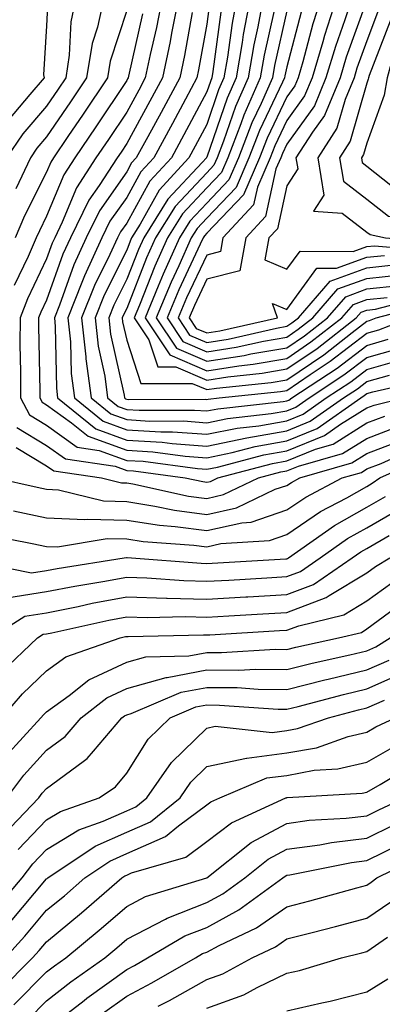
# Model space of a CAD drawing. Units: inches. Extents: x 1029203 to 1031843, y 7223978 to 7226618.
# Drawn here: x 1029305 to 1029350, y 7225656 to 7225779 of the extents above; entities that cross this region are included whole.
import ezdxf

# ---------------------------------------------------------------- set-up
doc = ezdxf.new("R2010")
doc.units = ezdxf.units.IN
doc.header["$MEASUREMENT"] = 0
doc.layers.add('Contour_10297223', color=7, linetype='Continuous', true_color=0x817c4a)

msp = doc.modelspace()

# ---------------------------------------------------------------- linework, layer by layer
at = {"layer": 'Contour_10297223'}
for points in [[(1029311.7, 7225781.92, 2978), (1029311.06, 7225778.91, 2978), (1029310.88, 7225774.75, 2978), (1029310.43, 7225771.92, 2978), (1029309.48, 7225770.49, 2978), (1029308.05, 7225768.4, 2978), (1029305.06, 7225764.91, 2978), (1029303.05, 7225761.92, 2978)], [(1029308.19, 7225781.78, 2977), (1029308.05, 7225778.44, 2977), (1029307.66, 7225772.31, 2977), (1029307.72, 7225771.92, 2977), (1029305.96, 7225769.83, 2977), (1029303.28, 7225766.69, 2977)], [(1029315.18, 7225781.92, 2979), (1029314.4, 7225778.27, 2979), (1029313.73, 7225776.24, 2979), (1029313.03, 7225771.92, 2979), (1029311.04, 7225768.93, 2979), (1029308.05, 7225764.54, 2979), (1029306.84, 7225763.13, 2979), (1029306.04, 7225761.92, 2979), (1029304.18, 7225758.05, 2979)], [(1029322.48, 7225781.92, 2982), (1029321.76, 7225778.21, 2982), (1029320.98, 7225774.85, 2982), (1029320.37, 7225771.92, 2982), (1029319.57, 7225770.4, 2982), (1029318.05, 7225767.64, 2982), (1029315.76, 7225764.21, 2982), (1029314.2, 7225761.92, 2982), (1029311.78, 7225758.19, 2982), (1029310, 7225753.87, 2982), (1029309.07, 7225751.92, 2982), (1029308.73, 7225751.24, 2982), (1029308.05, 7225749.28, 2982), (1029305.67, 7225744.3, 2982), (1029304.73, 7225741.92, 2982), (1029304.71, 7225738.58, 2982), (1029304.79, 7225735.18, 2982), (1029304.79, 7225731.92, 2982), (1029305.92, 7225729.79, 2982), (1029308.05, 7225728.52, 2982), (1029311.88, 7225725.75, 2982), (1029314.61, 7225725.36, 2982), (1029318.05, 7225724.11, 2982), (1029320.12, 7225723.99, 2982), (1029326.9, 7225723.07, 2982), (1029328.05, 7225722.99, 2982), (1029329.4, 7225723.27, 2982), (1029335.18, 7225724.79, 2982), (1029338.05, 7225725.3, 2982), (1029342.76, 7225727.21, 2982), (1029344.75, 7225728.62, 2982), (1029348.05, 7225730.69, 2982)], [(1029324.53, 7225781.92, 2983), (1029323.66, 7225777.53, 2983), (1029323.48, 7225776.49, 2983), (1029322.52, 7225771.92, 2983), (1029320.96, 7225769.01, 2983), (1029318.05, 7225763.7, 2983), (1029317.35, 7225762.62, 2983), (1029316.86, 7225761.92, 2983), (1029314.61, 7225758.48, 2983), (1029313.32, 7225756.65, 2983), (1029311.02, 7225751.92, 2983), (1029310.08, 7225749.89, 2983), (1029308.05, 7225744.13, 2983), (1029307.33, 7225742.64, 2983), (1029307.05, 7225741.92, 2983), (1029307.05, 7225740.92, 2983), (1029307.21, 7225732.76, 2983), (1029307.21, 7225731.92, 2983), (1029307.5, 7225731.37, 2983), (1029308.05, 7225731.04, 2983), (1029311.16, 7225728.81, 2983), (1029313.25, 7225727.12, 2983), (1029318.05, 7225725.38, 2983), (1029321.31, 7225725.18, 2983), (1029325.34, 7225724.63, 2983), (1029328.05, 7225724.44, 2983), (1029331.21, 7225725.08, 2983), (1029334.12, 7225725.85, 2983), (1029338.05, 7225726.55, 2983)], [(1029328.44, 7225781.53, 2985), (1029328.05, 7225778.62, 2985), (1029327.03, 7225772.94, 2985), (1029326.82, 7225771.92, 2985), (1029325.39, 7225769.26, 2985), (1029323.77, 7225766.2, 2985), (1029321.45, 7225761.92, 2985), (1029319.81, 7225760.16, 2985), (1029318.05, 7225756.96, 2985), (1029315.96, 7225754.01, 2985), (1029314.96, 7225751.92, 2985), (1029312.78, 7225747.19, 2985), (1029312.46, 7225746.33, 2985), (1029310.71, 7225741.92, 2985), (1029311.04, 7225738.93, 2985), (1029311.1, 7225734.97, 2985), (1029311.51, 7225731.92, 2985), (1029315.12, 7225728.99, 2985), (1029318.05, 7225727.94, 2985), (1029322.31, 7225727.66, 2985), (1029323.79, 7225727.66, 2985), (1029328.05, 7225727.37, 2985), (1029331.84, 7225728.13, 2985), (1029334.57, 7225728.44, 2985), (1029338.05, 7225729.05, 2985)], [(1029331.82, 7225781.92, 2987), (1029331.21, 7225778.76, 2987), (1029330.65, 7225774.52, 2987), (1029330.2, 7225771.92, 2987), (1029329.53, 7225770.44, 2987), (1029328.05, 7225766.1, 2987), (1029326.6, 7225763.37, 2987), (1029325.82, 7225761.92, 2987), (1029322.09, 7225757.88, 2987), (1029319.75, 7225753.62, 2987), (1029318.67, 7225751.92, 2987), (1029318.48, 7225751.49, 2987), (1029318.05, 7225750.38, 2987), (1029315.22, 7225744.75, 2987), (1029314.1, 7225741.92, 2987), (1029314.5, 7225738.37, 2987), (1029315.32, 7225734.65, 2987), (1029315.67, 7225731.92, 2987), (1029316.98, 7225730.85, 2987), (1029318.05, 7225730.47, 2987), (1029319.59, 7225730.38, 2987), (1029326.51, 7225730.38, 2987), (1029328.05, 7225730.28, 2987), (1029329.42, 7225730.55, 2987), (1029337.6, 7225731.47, 2987), (1029338.05, 7225731.55, 2987)], [(1029333.48, 7225781.92, 2988), (1029332.62, 7225777.35, 2988), (1029332.48, 7225776.35, 2988), (1029331.72, 7225771.92, 2988), (1029330.59, 7225769.38, 2988), (1029328.05, 7225762.02, 2988), (1029328.01, 7225761.96, 2988), (1029328.01, 7225761.92, 2988), (1029327.46, 7225761.33, 2988), (1029323.21, 7225756.76, 2988), (1029320.18, 7225751.92, 2988), (1029319.51, 7225750.46, 2988), (1029318.05, 7225746.74, 2988), (1029316.45, 7225743.52, 2988), (1029315.8, 7225741.92, 2988), (1029316.02, 7225739.89, 2988), (1029317.72, 7225732.25, 2988), (1029317.76, 7225731.92, 2988), (1029317.91, 7225731.78, 2988), (1029318.05, 7225731.74, 2988), (1029318.25, 7225731.72, 2988), (1029327.87, 7225731.74, 2988), (1029328.05, 7225731.72, 2988)], [(1029335.12, 7225781.92, 2989), (1029334.44, 7225778.31, 2989), (1029333.93, 7225776.04, 2989), (1029333.23, 7225771.92, 2989), (1029331.64, 7225768.33, 2989), (1029330.16, 7225764.03, 2989), (1029329.34, 7225761.92, 2989), (1029328.95, 7225761.02, 2989), (1029328.05, 7225760.06, 2989), (1029324.12, 7225755.85, 2989), (1029321.66, 7225751.92, 2989), (1029320.53, 7225749.44, 2989), (1029318.05, 7225743.11, 2989), (1029317.66, 7225742.31, 2989), (1029317.48, 7225741.92, 2989), (1029317.54, 7225741.41, 2989), (1029318.05, 7225739.15, 2989), (1029319.83, 7225733.7, 2989), (1029326.25, 7225733.72, 2989), (1029328.05, 7225732.96, 2989), (1029329.26, 7225733.13, 2989), (1029336.12, 7225733.85, 2989), (1029338.05, 7225734.19, 2989), (1029342.66, 7225737.31, 2989), (1029346.23, 7225740.1, 2989), (1029348.05, 7225741.49, 2989)], [(1029342.35, 7225781.92, 2993), (1029341.29, 7225778.68, 2993), (1029340.04, 7225773.91, 2993), (1029339.46, 7225771.92, 2993), (1029339.05, 7225770.92, 2993), (1029338.05, 7225769.54, 2993), (1029335.59, 7225764.38, 2993), (1029334.63, 7225761.92, 2993), (1029332.66, 7225757.31, 2993), (1029328.05, 7225752.49, 2993), (1029327.78, 7225752.19, 2993), (1029327.62, 7225751.92, 2993), (1029327.25, 7225751.12, 2993), (1029324.55, 7225745.42, 2993), (1029323.11, 7225741.92, 2993), (1029325.08, 7225738.95, 2993), (1029328.05, 7225737.68, 2993), (1029331.72, 7225738.25, 2993), (1029335.14, 7225739.01, 2993), (1029338.05, 7225739.52, 2993)], [(1029344.28, 7225781.92, 2994), (1029342.76, 7225777.21, 2994), (1029342.54, 7225776.41, 2994), (1029341.21, 7225771.92, 2994), (1029340.28, 7225769.69, 2994), (1029338.05, 7225766.59, 2994), (1029336.55, 7225763.42, 2994), (1029335.96, 7225761.92, 2994), (1029334.4, 7225758.27, 2994), (1029333.91, 7225756.06, 2994), (1029330.08, 7225751.92, 2994), (1029329.75, 7225750.22, 2994), (1029328.05, 7225749.77, 2994), (1029325.53, 7225744.44, 2994), (1029324.48, 7225741.92, 2994), (1029325.9, 7225739.77, 2994), (1029328.05, 7225738.85, 2994), (1029330.71, 7225739.26, 2994), (1029336.76, 7225740.63, 2994), (1029338.05, 7225740.87, 2994)], [(1029346.21, 7225781.92, 2995), (1029345.32, 7225779.19, 2995), (1029344.12, 7225775.85, 2995), (1029342.95, 7225771.92, 2995), (1029341.53, 7225768.44, 2995), (1029338.05, 7225763.64, 2995), (1029337.5, 7225762.47, 2995), (1029337.29, 7225761.92, 2995), (1029336.7, 7225760.57, 2995), (1029335.39, 7225754.58, 2995), (1029332.95, 7225751.92, 2995), (1029332.17, 7225747.8, 2995), (1029328.05, 7225746.74, 2995), (1029326.51, 7225743.46, 2995), (1029325.86, 7225741.92, 2995), (1029326.74, 7225740.61, 2995), (1029328.05, 7225740.05, 2995)], [(1029348.05, 7225781.69, 2996), (1029345.47, 7225774.5, 2996), (1029344.71, 7225771.92, 2996), (1029342.76, 7225767.21, 2996), (1029341.25, 7225765.12, 2996), (1029339.18, 7225761.92, 2996), (1029339.42, 7225760.55, 2996), (1029338.05, 7225758.44, 2996), (1029336.9, 7225753.07, 2996), (1029335.8, 7225751.92, 2996), (1029335.3, 7225749.17, 2996), (1029338.05, 7225747.99, 2996), (1029339.71, 7225750.26, 2996), (1029346.33, 7225750.2, 2996), (1029348.05, 7225750.83, 2996), (1029349.03, 7225750.94, 2996), (1029356.45, 7225750.32, 2996), (1029358.05, 7225750.44, 2996)], [(1029351.55, 7225781.92, 2998), (1029350.96, 7225779.01, 2998), (1029348.34, 7225772.21, 2998), (1029348.26, 7225771.92, 2998), (1029348.23, 7225771.74, 2998), (1029348.05, 7225771.24, 2998), (1029345.98, 7225763.99, 2998), (1029344.65, 7225761.92, 2998), (1029345.14, 7225759.01, 2998), (1029348.05, 7225756.76, 2998), (1029350.75, 7225754.62, 2998), (1029356.57, 7225753.4, 2998), (1029358.05, 7225752.8, 2998), (1029359.1, 7225752.97, 2998), (1029364.85, 7225755.12, 2998), (1029368.05, 7225755.46, 2998), (1029372.68, 7225757.29, 2998), (1029373.5, 7225757.37, 2998), (1029378.05, 7225758.52, 2998)], [(1029353.26, 7225781.92, 2999), (1029352.39, 7225777.58, 2999), (1029351.57, 7225775.44, 2999), (1029350.61, 7225771.92, 2999), (1029350.22, 7225769.75, 2999), (1029348.05, 7225763.78, 2999), (1029347.64, 7225762.33, 2999), (1029347.37, 7225761.92, 2999), (1029347.46, 7225761.33, 2999), (1029348.05, 7225760.88, 2999), (1029353.05, 7225756.92, 2999), (1029358.05, 7225754.89, 2999), (1029361.64, 7225755.51, 2999), (1029363.69, 7225756.28, 2999), (1029368.05, 7225756.72, 2999), (1029371.78, 7225758.19, 2999), (1029374.57, 7225758.44, 2999), (1029378.05, 7225759.34, 2999)], [(1029320.04, 7225779.93, 2981), (1029318.26, 7225772.13, 2981), (1029318.23, 7225771.92, 2981), (1029318.17, 7225771.8, 2981), (1029318.05, 7225771.59, 2981), (1029314.18, 7225765.79, 2981), (1029311.55, 7225761.92, 2981), (1029310.18, 7225759.79, 2981), (1029308.05, 7225754.62, 2981), (1029307.15, 7225752.82, 2981), (1029306.76, 7225751.92, 2981), (1029305.73, 7225749.6, 2981), (1029303.99, 7225745.98, 2981)], [(1029318.05, 7225780.34, 2980), (1029315.98, 7225773.99, 2980), (1029315.65, 7225771.92, 2980), (1029312.6, 7225767.37, 2980), (1029310.71, 7225764.58, 2980), (1029308.91, 7225761.92, 2980), (1029308.58, 7225761.39, 2980), (1029308.05, 7225760.14, 2980), (1029305.28, 7225754.69, 2980), (1029304.1, 7225751.92, 2980)], [(1029326.21, 7225780.08, 2984), (1029325.26, 7225774.71, 2984), (1029324.67, 7225771.92, 2984), (1029322.37, 7225767.6, 2984), (1029320.69, 7225764.56, 2984), (1029319.24, 7225761.92, 2984), (1029318.67, 7225761.3, 2984), (1029318.05, 7225760.16, 2984), (1029314.65, 7225755.32, 2984), (1029312.99, 7225751.92, 2984), (1029311.43, 7225748.54, 2984), (1029309.65, 7225743.52, 2984), (1029309.01, 7225741.92, 2984), (1029309.12, 7225740.85, 2984), (1029309.26, 7225733.13, 2984), (1029309.42, 7225731.92, 2984), (1029314.18, 7225728.05, 2984), (1029318.05, 7225726.65, 2984), (1029322.5, 7225726.37, 2984), (1029323.75, 7225726.22, 2984), (1029328.05, 7225725.9, 2984), (1029333.05, 7225726.92, 2984), (1029338.05, 7225727.8, 2984)], [(1029329.83, 7225780.14, 2986), (1029328.83, 7225772.7, 2986), (1029328.69, 7225771.92, 2986), (1029328.5, 7225771.47, 2986), (1029328.05, 7225770.18, 2986), (1029325.18, 7225764.79, 2986), (1029323.64, 7225761.92, 2986), (1029320.96, 7225759.01, 2986), (1029318.05, 7225753.76, 2986), (1029317.29, 7225752.68, 2986), (1029316.92, 7225751.92, 2986), (1029315.96, 7225749.83, 2986), (1029314.01, 7225745.96, 2986), (1029312.41, 7225741.92, 2986), (1029312.93, 7225737.04, 2986), (1029312.93, 7225736.8, 2986), (1029313.6, 7225731.92, 2986), (1029316.06, 7225729.93, 2986), (1029318.05, 7225729.21, 2986), (1029320.96, 7225729.01, 2986), (1029325.16, 7225729.03, 2986), (1029328.05, 7225728.81, 2986), (1029330.63, 7225729.34, 2986), (1029336.08, 7225729.95, 2986), (1029338.05, 7225730.3, 2986)], [(1029336.47, 7225780.34, 2990), (1029335.22, 7225774.75, 2990), (1029334.73, 7225771.92, 2990), (1029332.7, 7225767.27, 2990), (1029332.31, 7225766.18, 2990), (1029330.67, 7225761.92, 2990), (1029329.89, 7225760.08, 2990), (1029328.05, 7225758.17, 2990), (1029325.04, 7225754.93, 2990), (1029323.15, 7225751.92, 2990), (1029321.57, 7225748.4, 2990), (1029319.63, 7225743.5, 2990), (1029318.97, 7225741.92, 2990), (1029320.8, 7225739.17, 2990), (1029321.92, 7225735.79, 2990), (1029324.18, 7225735.79, 2990), (1029328.05, 7225734.13, 2990), (1029330.67, 7225734.54, 2990), (1029334.98, 7225734.99, 2990), (1029338.05, 7225735.53, 2990)], [(1029338.05, 7225780.32, 2991), (1029336.51, 7225773.46, 2991), (1029336.25, 7225771.92, 2991), (1029334.83, 7225768.7, 2991), (1029333.67, 7225766.3, 2991), (1029332, 7225761.92, 2991), (1029330.8, 7225759.17, 2991), (1029328.05, 7225756.28, 2991), (1029325.94, 7225754.03, 2991), (1029324.63, 7225751.92, 2991), (1029322.6, 7225747.37, 2991), (1029322, 7225745.87, 2991), (1029320.35, 7225741.92, 2991), (1029323.42, 7225737.29, 2991), (1029328.05, 7225735.32, 2991), (1029332.07, 7225735.94, 2991), (1029333.85, 7225736.12, 2991), (1029338.05, 7225736.86, 2991)], [(1029339.83, 7225780.14, 2992), (1029338.05, 7225773.29, 2992), (1029337.8, 7225772.17, 2992), (1029337.76, 7225771.92, 2992), (1029337.52, 7225771.39, 2992), (1029334.63, 7225765.34, 2992), (1029333.3, 7225761.92, 2992), (1029331.74, 7225758.23, 2992), (1029328.05, 7225754.38, 2992), (1029326.86, 7225753.11, 2992), (1029326.12, 7225751.92, 2992), (1029324.55, 7225748.42, 2992), (1029323.6, 7225746.37, 2992), (1029321.72, 7225741.92, 2992), (1029324.26, 7225738.13, 2992), (1029328.05, 7225736.49, 2992), (1029332.74, 7225737.23, 2992), (1029333.54, 7225737.41, 2992), (1029338.05, 7225738.19, 2992)], [(1029349.53, 7225780.44, 2997), (1029348.05, 7225776.57, 2997), (1029346.82, 7225773.15, 2997), (1029346.47, 7225771.92, 2997), (1029345.34, 7225769.21, 2997), (1029344.32, 7225765.65, 2997), (1029341.92, 7225761.92, 2997), (1029342.7, 7225757.27, 2997), (1029341.39, 7225755.26, 2997), (1029344.96, 7225755.01, 2997), (1029348.05, 7225752.64, 2997), (1029348.46, 7225752.33, 2997), (1029350.37, 7225751.92, 2997), (1029357.46, 7225751.33, 2997), (1029358.05, 7225751.37, 2997)], [(1029328.05, 7225740.05, 2995), (1029329.67, 7225740.3, 2995), (1029336.9, 7225741.92, 2995), (1029336.25, 7225743.72, 2995), (1029338.05, 7225742.96, 2995), (1029341.82, 7225748.15, 2995), (1029344.26, 7225748.13, 2995), (1029348.05, 7225749.5, 2995), (1029350.24, 7225749.73, 2995)], [(1029338.05, 7225740.87, 2994), (1029338.67, 7225741.3, 2994), (1029339.5, 7225741.92, 2994), (1029343.46, 7225746.51, 2994), (1029348.05, 7225748.17, 2994), (1029351.43, 7225748.54, 2994)], [(1029338.05, 7225739.52, 2993), (1029339.48, 7225740.49, 2993), (1029341.31, 7225741.92, 2993), (1029344.44, 7225745.53, 2993), (1029348.05, 7225746.84, 2993), (1029352.62, 7225747.35, 2993)], [(1029338.05, 7225738.19, 2992), (1029340.28, 7225739.69, 2992), (1029343.13, 7225741.92, 2992), (1029345.41, 7225744.56, 2992), (1029348.05, 7225745.53, 2992), (1029352.09, 7225745.96, 2992)], [(1029338.05, 7225735.53, 2990), (1029341.86, 7225738.11, 2990), (1029346.74, 7225741.92, 2990), (1029347.35, 7225742.62, 2990), (1029348.05, 7225742.88, 2990), (1029349.12, 7225742.99, 2990), (1029355.35, 7225744.62, 2990)], [(1029338.05, 7225736.86, 2991), (1029341.06, 7225738.91, 2991), (1029344.92, 7225741.92, 2991), (1029346.37, 7225743.6, 2991), (1029348.05, 7225744.21, 2991), (1029350.61, 7225744.48, 2991)], [(1029348.05, 7225741.49, 2989), (1029348.38, 7225741.59, 2989), (1029349.22, 7225741.92, 2989), (1029356.21, 7225743.76, 2989)], [(1029328.05, 7225731.72, 2988), (1029328.21, 7225731.76, 2988), (1029329.61, 7225731.92, 2988), (1029337.25, 7225732.72, 2988), (1029338.05, 7225732.86, 2988), (1029340.96, 7225734.83, 2988), (1029343.48, 7225736.49, 2988), (1029348.05, 7225739.99, 2988), (1029349.55, 7225740.42, 2988), (1029353.42, 7225741.92, 2988)], [(1029338.05, 7225731.55, 2987), (1029338.32, 7225731.65, 2987), (1029338.69, 7225731.92, 2987), (1029344.34, 7225735.63, 2987), (1029348.05, 7225738.48, 2987), (1029350.73, 7225739.24, 2987)], [(1029338.05, 7225730.3, 2986), (1029339.2, 7225730.77, 2986), (1029340.84, 7225731.92, 2986), (1029345.18, 7225734.79, 2986), (1029348.05, 7225736.98, 2986), (1029351.9, 7225738.07, 2986)], [(1029338.05, 7225729.05, 2985), (1029340.08, 7225729.89, 2985), (1029342.99, 7225731.92, 2985), (1029346.04, 7225733.93, 2985), (1029348.05, 7225735.47, 2985), (1029353.01, 7225736.88, 2985)], [(1029338.05, 7225727.8, 2984), (1029340.98, 7225728.99, 2984), (1029345.14, 7225731.92, 2984), (1029346.9, 7225733.07, 2984), (1029348.05, 7225733.97, 2984), (1029350.9, 7225734.77, 2984)], [(1029338.05, 7225726.55, 2983), (1029341.86, 7225728.11, 2983), (1029347.29, 7225731.92, 2983), (1029347.74, 7225732.23, 2983), (1029348.05, 7225732.45, 2983), (1029348.79, 7225732.66, 2983), (1029355.73, 7225734.24, 2983)], [(1029348.05, 7225730.69, 2982), (1029348.95, 7225731.02, 2982), (1029352.66, 7225731.92, 2982)], [(1029328.05, 7225721.37, 2981), (1029328.5, 7225721.47, 2981), (1029329.42, 7225721.92, 2981), (1029336.25, 7225723.72, 2981), (1029338.05, 7225724.05, 2981), (1029341.64, 7225725.51, 2981), (1029343.83, 7225726.14, 2981), (1029348.05, 7225728.78, 2981), (1029350.32, 7225729.65, 2981)], [(1029304.34, 7225728.21, 2981), (1029308.05, 7225725.98, 2981), (1029310.41, 7225724.28, 2981), (1029316.6, 7225723.37, 2981), (1029318.05, 7225722.84, 2981), (1029318.91, 7225722.78, 2981), (1029325.35, 7225721.92, 2981), (1029327.58, 7225721.45, 2981), (1029328.05, 7225721.37, 2981)], [(1029328.05, 7225719.36, 2980), (1029330.14, 7225719.83, 2980), (1029334.5, 7225721.92, 2980), (1029337.31, 7225722.66, 2980), (1029338.05, 7225722.8, 2980), (1029339.51, 7225723.38, 2980), (1029345.02, 7225724.95, 2980), (1029348.05, 7225726.86, 2980), (1029351.7, 7225728.27, 2980)], [(1029338.05, 7225720.98, 2979), (1029338.62, 7225721.35, 2979), (1029339.67, 7225721.92, 2979), (1029346.19, 7225723.78, 2979), (1029348.05, 7225724.95, 2979), (1029352.95, 7225726.82, 2979)], [(1029303.91, 7225717.78, 2978), (1029308.05, 7225716.92, 2978), (1029312.84, 7225716.71, 2978), (1029313.21, 7225716.76, 2978), (1029318.05, 7225716.63, 2978), (1029322.13, 7225716, 2978), (1029324.12, 7225715.85, 2978), (1029328.05, 7225715.32, 2978), (1029332.44, 7225716.31, 2978), (1029333.6, 7225716.37, 2978), (1029338.05, 7225717.92, 2978), (1029340.45, 7225719.52, 2978), (1029344.98, 7225721.92, 2978), (1029347.37, 7225722.6, 2978), (1029348.05, 7225723.03, 2978), (1029349.85, 7225723.72, 2978), (1029354.26, 7225725.71, 2978)], [(1029304.24, 7225725.73, 2980), (1029308.05, 7225723.44, 2980), (1029308.93, 7225722.8, 2980), (1029314.91, 7225721.92, 2980), (1029317.42, 7225721.3, 2980), (1029318.05, 7225721.28, 2980), (1029318.81, 7225721.16, 2980), (1029325.78, 7225719.65, 2980), (1029328.05, 7225719.36, 2980)], [(1029300.9, 7225714.77, 2977), (1029306.25, 7225713.72, 2977), (1029308.05, 7225713.35, 2977), (1029309.42, 7225713.29, 2977), (1029315.61, 7225714.36, 2977), (1029318.05, 7225714.3, 2977), (1029320.1, 7225713.97, 2977), (1029326.45, 7225713.52, 2977), (1029328.05, 7225713.31, 2977), (1029329.83, 7225713.7, 2977), (1029335.88, 7225714.09, 2977), (1029338.05, 7225714.83, 2977), (1029342.27, 7225717.7, 2977), (1029345.55, 7225719.42, 2977), (1029348.05, 7225720.83, 2977), (1029348.73, 7225721.24, 2977), (1029349.67, 7225721.92, 2977), (1029355.45, 7225724.52, 2977)], [(1029301.6, 7225721.92, 2979), (1029306.88, 7225720.75, 2979), (1029308.05, 7225720.49, 2979), (1029309.53, 7225720.44, 2979), (1029315.16, 7225719.03, 2979), (1029318.05, 7225718.95, 2979), (1029321.57, 7225718.4, 2979), (1029324.01, 7225717.88, 2979), (1029328.05, 7225717.35, 2979), (1029331.78, 7225718.19, 2979), (1029336.62, 7225720.49, 2979), (1029338.05, 7225720.98, 2979)], [(1029298.34, 7225711.63, 2976), (1029306.17, 7225710.05, 2976), (1029308.05, 7225710.34, 2976), (1029309.38, 7225710.59, 2976), (1029317.72, 7225711.92, 2976), (1029318.01, 7225711.96, 2976), (1029318.09, 7225711.96, 2976), (1029318.66, 7225711.92, 2976), (1029327.37, 7225711.24, 2976), (1029328.05, 7225711.22, 2976), (1029328.71, 7225711.26, 2976), (1029337.93, 7225711.8, 2976), (1029338.05, 7225711.8, 2976), (1029338.13, 7225711.84, 2976), (1029338.25, 7225711.92, 2976), (1029344.01, 7225715.96, 2976), (1029348.05, 7225718.25, 2976), (1029350.37, 7225719.6, 2976)], [(1029303.07, 7225706.94, 2975), (1029308.05, 7225707.7, 2975), (1029311.57, 7225708.4, 2975), (1029315.08, 7225708.95, 2975), (1029318.05, 7225709.5, 2975), (1029320.55, 7225709.42, 2975), (1029325.2, 7225709.07, 2975), (1029328.05, 7225708.99, 2975), (1029330.82, 7225709.15, 2975), (1029335.55, 7225709.42, 2975), (1029338.05, 7225709.58, 2975), (1029339.75, 7225710.22, 2975), (1029342.23, 7225711.92, 2975), (1029345.65, 7225714.32, 2975), (1029348.05, 7225715.69, 2975), (1029352, 7225717.97, 2975)], [(1029301.02, 7225701.92, 2974), (1029305.32, 7225704.65, 2974), (1029308.05, 7225705.06, 2974), (1029311.98, 7225705.85, 2974), (1029313.73, 7225706.24, 2974), (1029318.05, 7225707.04, 2974), (1029323.01, 7225706.88, 2974), (1029323.09, 7225706.88, 2974), (1029328.05, 7225706.76, 2974), (1029332.93, 7225707.04, 2974), (1029333.19, 7225707.06, 2974), (1029338.05, 7225707.33, 2974), (1029341.37, 7225708.6, 2974), (1029346.21, 7225711.92, 2974), (1029347.29, 7225712.68, 2974), (1029348.05, 7225713.11, 2974), (1029350.86, 7225714.73, 2974)], [(1029302.37, 7225697.6, 2973), (1029306.9, 7225701.92, 2973), (1029307.6, 7225702.37, 2973), (1029308.05, 7225702.43, 2973), (1029308.69, 7225702.56, 2973), (1029315.82, 7225704.15, 2973), (1029318.05, 7225704.56, 2973), (1029320.61, 7225704.48, 2973), (1029325.37, 7225704.6, 2973), (1029328.05, 7225704.52, 2973), (1029330.82, 7225704.69, 2973), (1029335.04, 7225704.93, 2973), (1029338.05, 7225705.1, 2973), (1029342.99, 7225706.98, 2973), (1029343.36, 7225707.23, 2973), (1029348.05, 7225710.03, 2973), (1029349.14, 7225710.83, 2973), (1029350.92, 7225711.92, 2973)], [(1029302.44, 7225691.92, 2972), (1029305.04, 7225694.93, 2972), (1029308.05, 7225697.8, 2972), (1029310.43, 7225699.54, 2972), (1029317.25, 7225701.92, 2972), (1029317.89, 7225702.08, 2972), (1029318.05, 7225702.1, 2972), (1029318.23, 7225702.1, 2972), (1029327.66, 7225702.31, 2972), (1029328.05, 7225702.29, 2972), (1029328.44, 7225702.31, 2972), (1029337.15, 7225702.82, 2972), (1029338.05, 7225702.86, 2972), (1029339.57, 7225703.44, 2972), (1029345.16, 7225704.81, 2972), (1029348.05, 7225706.53, 2972), (1029351.16, 7225708.81, 2972)], [(1029302.89, 7225687.08, 2971), (1029307.33, 7225691.92, 2971), (1029307.66, 7225692.31, 2971), (1029308.05, 7225692.68, 2971), (1029310.86, 7225694.73, 2971), (1029313.3, 7225696.67, 2971), (1029318.05, 7225698.87, 2971), (1029320.43, 7225699.54, 2971), (1029325.8, 7225699.67, 2971), (1029328.05, 7225700.1, 2971), (1029329.89, 7225700.08, 2971), (1029336.62, 7225700.49, 2971), (1029338.05, 7225700.47, 2971), (1029339.2, 7225700.77, 2971), (1029344.51, 7225701.92, 2971), (1029347.37, 7225702.6, 2971), (1029348.05, 7225703.03, 2971), (1029352.29, 7225706.16, 2971)], [(1029303.07, 7225681.92, 2970), (1029305.2, 7225684.77, 2970), (1029308.05, 7225687.86, 2970), (1029310.37, 7225689.6, 2970), (1029312.37, 7225691.92, 2970), (1029315.55, 7225694.42, 2970), (1029318.05, 7225695.59, 2970), (1029322.99, 7225696.98, 2970), (1029323.11, 7225696.98, 2970), (1029328.05, 7225697.92, 2970), (1029332.07, 7225697.9, 2970), (1029334.14, 7225698.01, 2970), (1029338.05, 7225697.97, 2970), (1029341.21, 7225698.76, 2970), (1029345.92, 7225699.79, 2970), (1029348.05, 7225700.3, 2970), (1029349.18, 7225700.79, 2970), (1029350.96, 7225701.92, 2970)], [(1029302.66, 7225677.31, 2969), (1029307.07, 7225681.92, 2969), (1029307.48, 7225682.49, 2969), (1029308.05, 7225683.09, 2969), (1029312.6, 7225686.47, 2969), (1029313.13, 7225686.84, 2969), (1029313.89, 7225687.76, 2969), (1029317.44, 7225691.92, 2969), (1029317.78, 7225692.19, 2969), (1029318.05, 7225692.31, 2969), (1029318.6, 7225692.47, 2969), (1029324.85, 7225695.12, 2969), (1029328.05, 7225695.73, 2969), (1029331.84, 7225695.71, 2969), (1029334.46, 7225695.51, 2969), (1029338.05, 7225695.47, 2969), (1029342.8, 7225696.67, 2969), (1029343.21, 7225696.76, 2969), (1029348.05, 7225697.92, 2969), (1029350.84, 7225699.13, 2969)], [(1029304.5, 7225675.47, 2968), (1029308.05, 7225679.15, 2968), (1029309.77, 7225680.2, 2968), (1029314.63, 7225681.92, 2968), (1029316.66, 7225683.31, 2968), (1029318.05, 7225684.99, 2968), (1029320.73, 7225689.24, 2968), (1029323.5, 7225691.92, 2968), (1029326.68, 7225693.29, 2968), (1029328.05, 7225693.54, 2968), (1029329.65, 7225693.52, 2968), (1029336.98, 7225692.99, 2968), (1029338.05, 7225692.99, 2968), (1029339.48, 7225693.35, 2968), (1029345.12, 7225694.85, 2968), (1029348.05, 7225695.55, 2968), (1029352.48, 7225697.49, 2968)], [(1029301.8, 7225668.17, 2967), (1029304.98, 7225671.92, 2967), (1029306.31, 7225673.66, 2967), (1029308.05, 7225675.47, 2967), (1029312.05, 7225677.92, 2967), (1029315.12, 7225678.99, 2967), (1029318.05, 7225680.3, 2967), (1029319.18, 7225680.79, 2967), (1029320.57, 7225681.92, 2967), (1029323.64, 7225686.33, 2967), (1029328.05, 7225690.65, 2967), (1029329.09, 7225690.88, 2967), (1029336.23, 7225690.1, 2967), (1029338.05, 7225690.32, 2967), (1029339.4, 7225690.57, 2967), (1029343.25, 7225691.92, 2967), (1029347.03, 7225692.94, 2967), (1029348.05, 7225693.17, 2967), (1029350.28, 7225694.15, 2967)], [(1029303.54, 7225666.43, 2966), (1029308.05, 7225671.78, 2966), (1029308.13, 7225671.84, 2966), (1029308.21, 7225671.92, 2966), (1029314.1, 7225675.87, 2966), (1029318.05, 7225677.62, 2966), (1029321.04, 7225678.93, 2966), (1029324.71, 7225681.92, 2966), (1029326.08, 7225683.89, 2966), (1029328.05, 7225685.83, 2966), (1029333.03, 7225686.9, 2966), (1029333.07, 7225686.9, 2966), (1029338.05, 7225687.53, 2966), (1029341.78, 7225688.19, 2966), (1029345.71, 7225689.58, 2966), (1029348.05, 7225690.14, 2966), (1029349.18, 7225690.79, 2966), (1029351.6, 7225691.92, 2966)], [(1029302.85, 7225661.92, 2965), (1029305.34, 7225664.63, 2965), (1029308.05, 7225667.86, 2965), (1029310.28, 7225669.69, 2965), (1029312.84, 7225671.92, 2965), (1029315.96, 7225674.01, 2965), (1029318.05, 7225674.95, 2965), (1029322.89, 7225677.08, 2965), (1029324.53, 7225678.4, 2965), (1029328.05, 7225681.04, 2965), (1029328.56, 7225681.41, 2965), (1029329.67, 7225681.92, 2965), (1029335.55, 7225684.42, 2965), (1029338.05, 7225684.73, 2965), (1029341.49, 7225685.36, 2965), (1029344.44, 7225685.53, 2965), (1029348.05, 7225686.39, 2965), (1029351.57, 7225688.4, 2965)], [(1029302.17, 7225657.8, 2964), (1029306.29, 7225661.92, 2964), (1029307.13, 7225662.84, 2964), (1029308.05, 7225663.93, 2964), (1029312.42, 7225667.55, 2964), (1029317.44, 7225671.92, 2964), (1029317.82, 7225672.15, 2964), (1029318.05, 7225672.27, 2964), (1029318.67, 7225672.55, 2964), (1029325.45, 7225674.52, 2964), (1029328.05, 7225676.47, 2964), (1029331.16, 7225678.81, 2964), (1029337.95, 7225681.92, 2964), (1029338.03, 7225681.94, 2964), (1029338.05, 7225681.96, 2964), (1029338.09, 7225681.96, 2964), (1029347.46, 7225682.51, 2964), (1029348.05, 7225682.64, 2964), (1029349.73, 7225683.6, 2964), (1029353.87, 7225686.1, 2964)], [(1029303.93, 7225656.04, 2963), (1029308.05, 7225660.16, 2963), (1029309.05, 7225660.92, 2963), (1029310.43, 7225661.92, 2963), (1029314.61, 7225665.36, 2963), (1029318.05, 7225668.35, 2963), (1029320.39, 7225669.58, 2963), (1029328.05, 7225671.92, 2963), (1029333.62, 7225676.35, 2963), (1029338.05, 7225678.72, 2963), (1029340.86, 7225679.11, 2963), (1029345.49, 7225679.36, 2963), (1029348.05, 7225679.65, 2963), (1029349.57, 7225680.4, 2963), (1029352.76, 7225681.92, 2963)], [(1029305.75, 7225654.22, 2962), (1029308.05, 7225656.55, 2962), (1029311.06, 7225658.91, 2962), (1029315.3, 7225661.92, 2962), (1029316.8, 7225663.17, 2962), (1029318.05, 7225664.24, 2962), (1029322.89, 7225666.76, 2962), (1029323.09, 7225666.88, 2962), (1029328.05, 7225668.83, 2962), (1029330.06, 7225669.91, 2962), (1029332.82, 7225671.92, 2962), (1029335.73, 7225674.24, 2962), (1029338.05, 7225675.49, 2962), (1029342.19, 7225676.06, 2962), (1029343.62, 7225676.35, 2962), (1029348.05, 7225676.88, 2962), (1029351.43, 7225678.54, 2962)], [(1029308.05, 7225652.94, 2961), (1029312.72, 7225656.59, 2961), (1029313.09, 7225656.88, 2961), (1029318.05, 7225660.47, 2961), (1029319.01, 7225660.96, 2961), (1029320.65, 7225661.92, 2961), (1029325.32, 7225664.65, 2961), (1029328.05, 7225665.73, 2961), (1029332.07, 7225667.9, 2961), (1029337.56, 7225671.92, 2961), (1029337.84, 7225672.13, 2961), (1029338.05, 7225672.25, 2961), (1029338.44, 7225672.31, 2961), (1029346.12, 7225673.85, 2961), (1029348.05, 7225674.09, 2961), (1029352.29, 7225676.16, 2961)], [(1029315.02, 7225654.95, 2960), (1029318.05, 7225657.13, 2960), (1029321.19, 7225658.78, 2960), (1029326.64, 7225661.92, 2960), (1029327.52, 7225662.45, 2960), (1029328.05, 7225662.64, 2960), (1029329.59, 7225663.46, 2960), (1029334.28, 7225665.69, 2960), (1029338.05, 7225668.31, 2960), (1029340.92, 7225669.05, 2960), (1029346.8, 7225670.67, 2960), (1029348.05, 7225671, 2960), (1029348.6, 7225671.37, 2960), (1029349.3, 7225671.92, 2960), (1029355.16, 7225674.81, 2960)], [(1029322, 7225655.87, 2959), (1029323.4, 7225656.57, 2959), (1029328.05, 7225659.19, 2959), (1029330.06, 7225659.91, 2959), (1029333.71, 7225661.92, 2959), (1029336.66, 7225663.31, 2959), (1029338.05, 7225664.28, 2959), (1029341.23, 7225665.1, 2959), (1029344.14, 7225665.83, 2959), (1029348.05, 7225666.86, 2959), (1029351.04, 7225668.93, 2959)], [(1029328.05, 7225655.61, 2958), (1029332.68, 7225657.29, 2958), (1029334.34, 7225658.21, 2958), (1029338.05, 7225659.99, 2958), (1029339.63, 7225660.34, 2958), (1029344.87, 7225661.92, 2958), (1029347.42, 7225662.55, 2958), (1029348.05, 7225662.72, 2958), (1029350.65, 7225664.52, 2958)], [(1029338.05, 7225655.3, 2957), (1029342.42, 7225656.3, 2957), (1029343.48, 7225656.49, 2957), (1029348.05, 7225657.66, 2957), (1029350.69, 7225659.28, 2957)]]:
    msp.add_polyline3d(points, dxfattribs=at)

doc.saveas('drawing.dxf')
